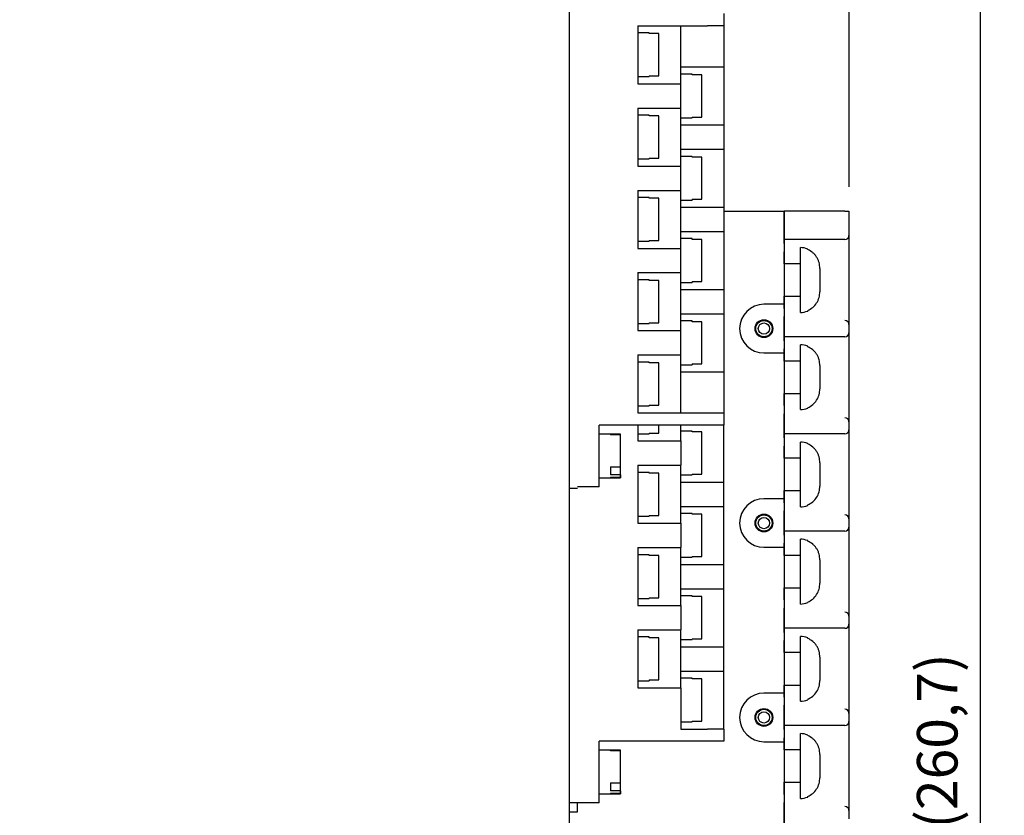
# Model space of a CAD drawing. Extents: x 0 to 419, y 0 to 269.
# Drawn here: x 61 to 122, y 125 to 174 of the extents above; entities that cross this region are included whole.
import ezdxf

# ---------------------------------------------------------------- set-up
doc = ezdxf.new("R2010")
doc.units = 0
doc.header["$LTSCALE"] = 25.4
doc.header["$MEASUREMENT"] = 0
doc.layers.get('DEFPOINTS').update_dxf_attribs({"linetype": 'CONTINUOUS'})
for name, color, linetype in [('5', 4, 'CONTINUOUS'), ('CONECTOR_BEAU_18', 7, 'CONTINUOUS'), ('CONECTOR_BEAU_9_', 7, 'CONTINUOUS'), ('OMEGA_CAJA_DDS2', 7, 'CONTINUOUS'), ('POMPO_HEMBRA', 7, 'CONTINUOUS'), ('TAPA_CIEGA_ENTRA', 7, 'CONTINUOUS'), ('TAPA_CIEGA_FUENT', 7, 'CONTINUOUS'), ('TAPA_POMPO_HEMBR', 7, 'CONTINUOUS'), ('TORNILLO_M3_5', 7, 'CONTINUOUS'), ('TORNILLO_M3_8', 7, 'CONTINUOUS'), ('TORNILLO_M4_8', 7, 'CONTINUOUS')]:
    doc.layers.add(name, color=color, linetype=linetype)
doc.styles.add('NORMAL', font='arial.ttf')
doc.dimstyles.new('1_2', dxfattribs={"dimtxt": 2.5, "dimasz": 3, "dimexe": 1.5, "dimexo": 1.5, "dimgap": 1, "dimtad": 1, "dimlfac": 2, "dimtxsty": 'NORMAL', "dimcen": 1.5, "dimclrt": 7, "dimazin": 3, "dimtfac": 1, "dimtmove": 0, "dimatfit": 3, "dimtolj": 1})

# ---------------------------------------------------------------- blocks, each defined once
blk = doc.blocks.new('*D33')
at = {"layer": '5', "color": 0, "linetype": 'CONTINUOUS'}
for p, q in [((25.55, 193.178), (25.55, 207.178)), ((111.95, 163.953), (111.95, 207.178)), ((28.55, 205.678), (108.95, 205.678))]:
    blk.add_line(p, q, dxfattribs=at)
for points in [[(28.55, 206.178), (28.55, 205.178), (25.55, 205.678)], [(108.95, 206.178), (108.95, 205.178), (111.95, 205.678)]]:
    blk.add_solid(points, dxfattribs=at)
at = {"layer": 'DEFPOINTS', "color": 0, "linetype": 'CONTINUOUS'}
for p in [(111.95, 205.678), (25.55, 191.678), (111.95, 162.453)]:
    blk.add_point(p, dxfattribs=at)
at = {"layer": '5', "color": 7, "linetype": 'CONTINUOUS', "insert": (68.75, 208.317), "char_height": 2.5, "attachment_point": 5, "style": 'NORMAL'}
blk.add_mtext('\\A1;6.80 (172,8)', dxfattribs=at)
blk = doc.blocks.new('*D35')
at = {"layer": '5', "color": 0, "linetype": 'CONTINUOUS'}
for p, q in [((96.2, 190.278), (103.475, 190.278)), ((104.975, 190.278), (111.2, 190.278)), ((112.7, 190.278), (121.535, 190.278)), ((120.035, 187.278), (120.035, 62.928)), ((96.45, 59.928), (121.535, 59.928))]:
    blk.add_line(p, q, dxfattribs=at)
for points in [[(119.535, 187.278), (120.535, 187.278), (120.035, 190.278)], [(119.535, 62.928), (120.535, 62.928), (120.035, 59.928)]]:
    blk.add_solid(points, dxfattribs=at)
at = {"layer": 'DEFPOINTS', "color": 0, "linetype": 'CONTINUOUS'}
for p in [(94.7, 190.278), (94.95, 59.928), (120.035, 59.928)]:
    blk.add_point(p, dxfattribs=at)
at = {"layer": '5', "color": 7, "linetype": 'CONTINUOUS', "insert": (117.396, 125.103), "char_height": 2.5, "attachment_point": 5, "rotation": 90, "style": 'NORMAL'}
blk.add_mtext('\\A1;10.26 (260,7)', dxfattribs=at)

msp = doc.modelspace()

# ---------------------------------------------------------------- linework, layer by layer
at = {"layer": 'CONECTOR_BEAU_18', "color": 7, "linetype": 'CONTINUOUS'}
for p, q in [((98.9145, 149.2482), (98.9145, 148.2682)), ((101.5695, 148.2682), (101.5695, 149.2482)), ((104.2245, 145.7282), (104.2245, 149.2482)), ((98.9145, 148.2682), (101.5695, 148.2682)), ((101.5695, 148.2682), (101.5695, 146.7682)), ((98.9145, 146.7682), (101.5695, 146.7682)), ((98.9145, 146.7682), (98.9145, 143.1882)), ((101.5695, 143.1882), (101.5695, 146.7682)), ((101.5695, 145.7282), (104.2245, 145.7282)), ((104.2245, 144.2282), (104.2245, 145.7282)), ((101.5695, 144.2282), (104.2245, 144.2282)), ((104.2245, 140.6482), (104.2245, 144.2282)), ((98.9145, 143.1882), (101.5695, 143.1882)), ((101.5695, 143.1882), (101.5695, 141.6882)), ((98.9145, 141.6882), (101.5695, 141.6882)), ((98.9145, 141.6882), (98.9145, 138.1082)), ((101.5695, 138.1082), (101.5695, 141.6882)), ((101.5695, 140.6482), (104.2245, 140.6482)), ((104.2245, 139.1482), (104.2245, 140.6482)), ((101.5695, 139.1482), (104.2245, 139.1482)), ((104.2245, 135.5682), (104.2245, 139.1482)), ((98.9145, 138.1082), (101.5695, 138.1082)), ((101.5695, 138.1082), (101.5695, 136.6082)), ((98.9145, 136.6082), (101.5695, 136.6082)), ((98.9145, 136.6082), (98.9145, 133.0282)), ((101.5695, 133.0282), (101.5695, 136.6082)), ((101.5695, 135.5682), (104.2245, 135.5682)), ((104.2245, 134.0682), (104.2245, 135.5682)), ((101.5695, 134.0682), (104.2245, 134.0682)), ((104.2245, 130.4882), (104.2245, 134.0682)), ((98.9145, 133.0282), (101.5695, 133.0282)), ((101.5695, 133.0282), (101.5695, 130.4882)), ((101.5695, 130.4882), (103.2245, 130.4882)), ((104.2245, 130.4882), (103.2245, 130.4882)), ((104.2245, 130.4882), (104.2245, 129.7382)), ((96.5395, 126.9282), (96.5395, 129.7382)), ((103.2245, 129.7382), (96.5395, 129.7382)), ((104.2245, 129.7382), (103.2245, 129.7382)), ((96.5395, 125.9282), (96.5395, 126.9282)), ((96.5395, 125.9282), (94.6995, 125.9282))]:
    msp.add_line(p, q, dxfattribs=at)
at = {"layer": 'CONECTOR_BEAU_9_', "color": 7, "linetype": 'CONTINUOUS'}
for p, q in [((104.2245, 174.6482), (104.2245, 173.8982)), ((98.9145, 173.8982), (103.2245, 173.8982)), ((98.9145, 173.8982), (98.9145, 170.3182)), ((101.5695, 170.3182), (101.5695, 173.8982)), ((104.2245, 173.8982), (103.2245, 173.8982)), ((104.2245, 173.8982), (104.2245, 171.3582)), ((101.5695, 171.3582), (104.2245, 171.3582)), ((104.2245, 171.3582), (104.2245, 167.7782)), ((98.9145, 170.3182), (101.5695, 170.3182)), ((101.5695, 168.8182), (101.5695, 170.3182)), ((98.9145, 168.8182), (101.5695, 168.8182)), ((98.9145, 168.8182), (98.9145, 165.2382)), ((101.5695, 165.2382), (101.5695, 168.8182)), ((101.5695, 167.7782), (104.2245, 167.7782)), ((104.2245, 167.7782), (104.2245, 166.2782)), ((101.5695, 166.2782), (104.2245, 166.2782)), ((104.2245, 166.2782), (104.2245, 162.6982)), ((98.9145, 165.2382), (101.5695, 165.2382)), ((101.5695, 163.7382), (101.5695, 165.2382)), ((98.9145, 163.7382), (101.5695, 163.7382)), ((98.9145, 163.7382), (98.9145, 160.1582)), ((101.5695, 160.1582), (101.5695, 163.7382)), ((101.5695, 162.6982), (104.2245, 162.6982)), ((104.2245, 162.6982), (104.2245, 161.1982)), ((101.5695, 161.1982), (104.2245, 161.1982)), ((104.2245, 161.1982), (104.2245, 157.6182)), ((98.9145, 160.1582), (101.5695, 160.1582)), ((101.5695, 158.6582), (101.5695, 160.1582)), ((98.9145, 158.6582), (101.5695, 158.6582)), ((98.9145, 158.6582), (98.9145, 155.0782)), ((101.5695, 155.0782), (101.5695, 158.6582)), ((101.5695, 157.6182), (104.2245, 157.6182)), ((104.2245, 157.6182), (104.2245, 156.1182)), ((101.5695, 156.1182), (104.2245, 156.1182)), ((104.2245, 156.1182), (104.2245, 152.5382)), ((98.9145, 155.0782), (101.5695, 155.0782)), ((101.5695, 153.5782), (101.5695, 155.0782)), ((98.9145, 153.5782), (101.5695, 153.5782)), ((98.9145, 153.5782), (98.9145, 149.9982)), ((101.5695, 149.9982), (101.5695, 153.5782)), ((101.5695, 152.5382), (104.2245, 152.5382)), ((104.2245, 152.5382), (104.2245, 149.9982)), ((98.9145, 149.9982), (103.2245, 149.9982)), ((103.2245, 149.9982), (104.2245, 149.9982)), ((104.2245, 149.9982), (104.2245, 149.2482)), ((96.5395, 146.4382), (96.5395, 149.2482)), ((103.2245, 149.2482), (96.5395, 149.2482)), ((104.2245, 149.2482), (103.2245, 149.2482)), ((96.5395, 145.4382), (96.5395, 146.4382)), ((96.5395, 145.4382), (95.1995, 145.4382))]:
    msp.add_line(p, q, dxfattribs=at)
at = {"layer": 'OMEGA_CAJA_DDS2', "color": 7, "linetype": 'CONTINUOUS'}
msp.add_line((94.6995, 59.9282), (94.6995, 190.2782), dxfattribs=at)
at = {"layer": 'POMPO_HEMBRA', "color": 7, "linetype": 'CONTINUOUS'}
for p, q in [((107.9495, 160.4534), (107.9495, 162.4532)), ((111.6995, 162.4532), (107.9495, 162.4532)), ((111.6995, 162.4532), (111.9495, 162.4532)), ((111.9495, 162.4532), (111.9495, 160.9531)), ((107.9497, 160.4534), (107.9495, 160.4534)), ((107.9497, 160.4534), (107.9497, 160.9531)), ((111.6995, 160.7031), (107.9497, 160.7031)), ((107.9497, 160.4534), (107.9497, 159.9532)), ((111.9495, 160.9532), (111.9495, 160.3269)), ((107.9497, 159.9532), (107.9495, 159.9532)), ((107.9497, 159.2032), (107.9497, 159.9532)), ((111.9495, 160.3269), (111.9495, 156.0795)), ((107.9497, 156.4532), (107.9497, 157.2032)), ((107.9495, 156.4532), (107.9497, 156.4532)), ((107.9497, 156.4532), (107.9497, 155.9534)), ((107.9496, 154.4534), (107.9495, 155.9534)), ((107.9495, 155.9534), (107.9497, 155.9534)), ((107.9497, 155.4531), (107.9497, 155.9534)), ((111.9495, 156.0795), (111.9495, 155.4532)), ((111.9495, 155.4532), (111.9495, 155.4531)), ((111.9495, 155.4531), (111.9495, 154.9531)), ((107.9497, 154.4534), (107.9496, 154.4534)), ((107.9497, 154.4534), (107.9497, 154.9531)), ((111.6995, 154.7031), (107.9497, 154.7031)), ((107.9497, 154.4534), (107.9497, 153.9532)), ((111.9495, 154.9532), (111.9495, 154.3269)), ((107.9497, 153.9532), (107.9495, 153.9532)), ((107.9497, 153.2032), (107.9497, 153.9532)), ((111.9495, 154.3269), (111.9495, 150.0795)), ((107.9497, 150.4532), (107.9497, 151.2032)), ((107.9495, 150.4532), (107.9497, 150.4532)), ((107.9497, 150.4532), (107.9497, 149.9534)), ((107.9497, 148.4534), (107.9495, 149.9534)), ((107.9495, 149.9534), (107.9497, 149.9534)), ((107.9497, 149.4531), (107.9497, 149.9534)), ((111.9495, 150.0795), (111.9495, 149.4532)), ((107.9497, 148.4534), (107.9497, 148.9531)), ((111.9495, 149.4532), (111.9495, 149.4531)), ((111.9495, 149.4531), (111.9495, 148.9531)), ((111.9495, 148.9532), (111.9495, 148.3269)), ((111.6995, 148.7031), (107.9497, 148.7031)), ((107.9497, 148.4534), (107.9497, 147.9532)), ((111.9495, 148.3269), (111.9495, 144.0795)), ((107.9497, 147.9532), (107.9495, 147.9532)), ((107.9497, 147.2032), (107.9497, 147.9532)), ((107.9497, 144.4532), (107.9497, 145.2032)), ((107.9495, 144.4532), (107.9497, 144.4532)), ((107.9497, 144.4532), (107.9497, 143.9534)), ((111.9495, 144.0795), (111.9495, 143.4532)), ((107.9496, 142.4534), (107.9496, 143.9534)), ((107.9496, 143.9534), (107.9497, 143.9534)), ((107.9497, 143.4531), (107.9497, 143.9534)), ((111.9495, 143.4532), (111.9495, 143.4531)), ((111.9495, 143.4531), (111.9495, 142.9531)), ((107.9497, 142.4534), (107.9497, 142.9531)), ((111.9495, 142.9532), (111.9495, 142.3269)), ((107.9497, 142.4534), (107.9496, 142.4534)), ((111.6995, 142.7031), (107.9497, 142.7031)), ((107.9497, 142.4534), (107.9497, 141.9532)), ((111.9495, 142.3269), (111.9495, 138.0795)), ((107.9497, 141.9532), (107.9495, 141.9532)), ((107.9497, 141.2032), (107.9497, 141.9532)), ((107.9497, 138.4532), (107.9497, 139.2032)), ((107.9495, 138.4532), (107.9497, 138.4532)), ((107.9496, 136.4534), (107.9496, 137.9534)), ((107.9496, 137.9534), (107.9497, 137.9534)), ((107.9497, 138.4532), (107.9497, 137.9534)), ((107.9497, 137.4531), (107.9497, 137.9534)), ((111.9495, 138.0795), (111.9495, 137.4532)), ((111.9495, 137.4532), (111.9495, 137.4531)), ((111.9495, 137.4531), (111.9495, 136.9531)), ((107.9497, 136.4534), (107.9497, 136.9531)), ((111.9495, 136.9532), (111.9495, 136.3269)), ((107.9497, 136.4534), (107.9496, 136.4534)), ((111.6995, 136.7031), (107.9497, 136.7031)), ((107.9497, 136.4534), (107.9497, 135.9532)), ((111.9495, 136.3269), (111.9495, 132.0795)), ((107.9497, 135.9532), (107.9495, 135.9532)), ((107.9497, 135.2032), (107.9497, 135.9532)), ((107.9497, 132.4532), (107.9497, 133.2032)), ((107.9495, 132.4532), (107.9497, 132.4532)), ((107.9496, 130.4534), (107.9496, 131.9534)), ((107.9496, 131.9534), (107.9497, 131.9534)), ((107.9497, 132.4532), (107.9497, 131.9534)), ((107.9497, 131.4531), (107.9497, 131.9534)), ((111.9495, 132.0795), (111.9495, 131.4532)), ((111.9495, 131.4532), (111.9495, 131.4531)), ((111.9495, 131.4531), (111.9495, 130.9531)), ((107.9497, 130.4534), (107.9497, 130.9531)), ((111.6995, 130.7031), (107.9497, 130.7031)), ((111.9495, 130.9532), (111.9495, 130.3269)), ((107.9497, 130.4534), (107.9496, 130.4534)), ((107.9497, 130.4534), (107.9497, 129.9532)), ((111.9495, 130.3269), (111.9495, 126.0795)), ((107.9497, 129.9532), (107.9495, 129.9532)), ((107.9497, 129.2032), (107.9497, 129.9532)), ((107.9497, 126.4532), (107.9497, 127.2032)), ((107.9495, 126.4532), (107.9497, 126.4532)), ((107.9497, 126.4532), (107.9497, 125.9534)), ((107.9496, 124.4534), (107.9496, 125.9534)), ((107.9496, 125.9534), (107.9497, 125.9534)), ((107.9497, 125.4531), (107.9497, 125.9534)), ((111.9495, 126.0795), (111.9495, 125.4532)), ((111.9495, 125.4532), (111.9495, 125.4531)), ((111.9495, 125.4531), (111.9495, 124.9531))]:
    msp.add_line(p, q, dxfattribs=at)
for centre, radius in [((106.6995, 155.2032), 0.5), ((106.6995, 155.2032), 0.35), ((106.6995, 143.2032), 0.5), ((106.6995, 143.2032), 0.35), ((106.6995, 131.2032), 0.5), ((106.6995, 131.2032), 0.35)]:
    msp.add_circle(centre, radius, dxfattribs=at)
for centre, start, end in [((111.6995, 160.9531), 270, 0), ((111.6995, 155.4531), 0, 90), ((111.6995, 154.9531), 270, 0), ((111.6995, 149.4531), 0, 90), ((111.6995, 148.9531), 270, 0), ((111.6995, 143.4531), 0, 90), ((111.6995, 142.9531), 270, 0), ((111.6995, 137.4531), 0, 90), ((111.6995, 136.9531), 270, 0), ((111.6995, 131.4531), 0, 90), ((111.6995, 130.9531), 270, 0), ((111.6995, 125.4531), 0, 90)]:
    msp.add_arc(centre, 0.25, start, end, dxfattribs=at)
at = {"layer": 'TAPA_CIEGA_ENTRA', "color": 7, "linetype": 'CONTINUOUS'}
for p, q in [((95.1995, 125.3682), (95.1995, 125.9282)), ((94.6995, 125.3682), (95.1995, 125.3682))]:
    msp.add_line(p, q, dxfattribs=at)
at = {"layer": 'TAPA_CIEGA_FUENT', "color": 7, "linetype": 'CONTINUOUS'}
msp.add_line((94.6995, 145.3532), (95.1995, 145.3532), dxfattribs=at)
at = {"layer": 'TAPA_POMPO_HEMBR', "color": 7, "linetype": 'CONTINUOUS'}
for p, q in [((104.2245, 162.4532), (107.9495, 162.4532)), ((107.9495, 162.4532), (107.9495, 156.8532)), ((107.9495, 156.8532), (107.9495, 156.7032)), ((107.9495, 156.7032), (106.6995, 156.7032)), ((107.9495, 156.7032), (107.9495, 153.7032)), ((106.6995, 153.7032), (107.9495, 153.7032)), ((107.9495, 153.7032), (107.9495, 153.5532)), ((107.9495, 153.5532), (107.9495, 144.8532)), ((107.9495, 144.7032), (106.6995, 144.7032)), ((107.9495, 144.8532), (107.9495, 144.7032)), ((107.9495, 144.7032), (107.9495, 141.7032)), ((106.6995, 141.7032), (107.9495, 141.7032)), ((107.9495, 141.7032), (107.9495, 141.5532)), ((107.9495, 141.5532), (107.9495, 132.8532)), ((107.9495, 132.7032), (106.6995, 132.7032)), ((107.9495, 132.8532), (107.9495, 132.7032)), ((107.9495, 132.7032), (107.9495, 129.7032)), ((106.6995, 129.7032), (107.9495, 129.7032)), ((107.9495, 129.7032), (107.9495, 129.5532)), ((107.9495, 129.5532), (107.9495, 120.8532))]:
    msp.add_line(p, q, dxfattribs=at)
for centre in [(106.6995, 155.2032), (106.6995, 143.2032), (106.6995, 131.2032)]:
    msp.add_circle(centre, 0.55, dxfattribs=at)
for centre in [(106.6995, 155.2032), (106.6995, 143.2032), (106.6995, 131.2032)]:
    msp.add_arc(centre, 1.5, 90, 270, dxfattribs=at)
at = {"layer": 'TORNILLO_M3_5', "color": 7, "linetype": 'CONTINUOUS'}
for p, q in [((99.6145, 173.4582), (98.9145, 173.4582)), ((99.6145, 173.4121), (99.6145, 173.4582)), ((100.2145, 173.4121), (99.6145, 173.4121)), ((100.2145, 170.8044), (100.2145, 173.4121)), ((98.9145, 170.7582), (99.6145, 170.7582)), ((99.6145, 170.8044), (99.6145, 170.7582)), ((99.6145, 170.8044), (100.2145, 170.8044)), ((102.2695, 170.9182), (101.5695, 170.9182)), ((102.2695, 170.8721), (102.2695, 170.9182)), ((102.8695, 170.8721), (102.2695, 170.8721)), ((102.8695, 168.2644), (102.8695, 170.8721)), ((99.6145, 168.3782), (98.9145, 168.3782)), ((99.6145, 168.3321), (99.6145, 168.3782)), ((100.2145, 168.3321), (99.6145, 168.3321)), ((100.2145, 165.7244), (100.2145, 168.3321)), ((101.5695, 168.2182), (102.2695, 168.2182)), ((102.2695, 168.2644), (102.2695, 168.2182)), ((102.2695, 168.2644), (102.8695, 168.2644)), ((98.9145, 165.6782), (99.6145, 165.6782)), ((99.6145, 165.7244), (99.6145, 165.6782)), ((99.6145, 165.7244), (100.2145, 165.7244)), ((102.2695, 165.8382), (101.5695, 165.8382)), ((102.2695, 165.7921), (102.2695, 165.8382)), ((102.8695, 165.7921), (102.2695, 165.7921)), ((102.8695, 163.1844), (102.8695, 165.7921)), ((99.6145, 163.2982), (98.9145, 163.2982)), ((99.6145, 163.2521), (99.6145, 163.2982)), ((100.2145, 163.2521), (99.6145, 163.2521)), ((100.2145, 160.6444), (100.2145, 163.2521)), ((101.5695, 163.1382), (102.2695, 163.1382)), ((102.2695, 163.1844), (102.2695, 163.1382)), ((102.2695, 163.1844), (102.8695, 163.1844)), ((98.9145, 160.5982), (99.6145, 160.5982)), ((99.6145, 160.6444), (99.6145, 160.5982)), ((99.6145, 160.6444), (100.2145, 160.6444)), ((102.2695, 160.7582), (101.5695, 160.7582)), ((102.2695, 160.7121), (102.2695, 160.7582)), ((102.8695, 160.7121), (102.2695, 160.7121)), ((102.8695, 158.1044), (102.8695, 160.7121)), ((99.6145, 158.2182), (98.9145, 158.2182)), ((99.6145, 158.1721), (99.6145, 158.2182)), ((100.2145, 158.1721), (99.6145, 158.1721)), ((100.2145, 155.5644), (100.2145, 158.1721)), ((101.5695, 158.0582), (102.2695, 158.0582)), ((102.2695, 158.1044), (102.2695, 158.0582)), ((102.2695, 158.1044), (102.8695, 158.1044)), ((102.2695, 155.6782), (101.5695, 155.6782)), ((102.2695, 155.6321), (102.2695, 155.6782)), ((102.8695, 155.6321), (102.2695, 155.6321)), ((102.8695, 153.0244), (102.8695, 155.6321)), ((98.9145, 155.5182), (99.6145, 155.5182)), ((99.6145, 155.5644), (99.6145, 155.5182)), ((99.6145, 155.5644), (100.2145, 155.5644)), ((99.6145, 153.1382), (98.9145, 153.1382)), ((99.6145, 153.0921), (99.6145, 153.1382)), ((100.2145, 153.0921), (99.6145, 153.0921)), ((100.2145, 150.4844), (100.2145, 153.0921)), ((101.5695, 152.9782), (102.2695, 152.9782)), ((102.2695, 153.0244), (102.2695, 152.9782)), ((102.2695, 153.0244), (102.8695, 153.0244)), ((98.9145, 150.4382), (99.6145, 150.4382)), ((99.6145, 150.4844), (99.6145, 150.4382)), ((99.6145, 150.4844), (100.2145, 150.4844)), ((100.2145, 148.7544), (100.2145, 149.2482)), ((97.2395, 148.6932), (96.5395, 148.6932)), ((97.2395, 148.6932), (97.2395, 148.6471)), ((97.8395, 148.6471), (97.2395, 148.6471)), ((97.8395, 146.0394), (97.8395, 148.6471)), ((98.9145, 148.7082), (99.6145, 148.7082)), ((99.6145, 148.7544), (99.6145, 148.7082)), ((99.6145, 148.7544), (100.2145, 148.7544)), ((102.2695, 148.8682), (101.5695, 148.8682)), ((102.2695, 148.8221), (102.2695, 148.8682)), ((102.8695, 148.8221), (102.2695, 148.8221)), ((102.8695, 146.2144), (102.8695, 148.8221)), ((96.5395, 145.9932), (97.2395, 145.9932)), ((97.2395, 146.0394), (97.2395, 145.9932)), ((97.2395, 146.0394), (97.8395, 146.0394)), ((99.6145, 146.3282), (98.9145, 146.3282)), ((99.6145, 146.2821), (99.6145, 146.3282)), ((100.2145, 146.2821), (99.6145, 146.2821)), ((100.2145, 143.6744), (100.2145, 146.2821)), ((101.5695, 146.1682), (102.2695, 146.1682)), ((102.2695, 146.2144), (102.2695, 146.1682)), ((102.2695, 146.2144), (102.8695, 146.2144)), ((98.9145, 143.6282), (99.6145, 143.6282)), ((99.6145, 143.6744), (99.6145, 143.6282)), ((99.6145, 143.6744), (100.2145, 143.6744)), ((102.2695, 143.7882), (101.5695, 143.7882)), ((102.2695, 143.7421), (102.2695, 143.7882)), ((102.8695, 143.7421), (102.2695, 143.7421)), ((102.8695, 141.1344), (102.8695, 143.7421)), ((99.6145, 141.2482), (98.9145, 141.2482)), ((99.6145, 141.2021), (99.6145, 141.2482)), ((100.2145, 141.2021), (99.6145, 141.2021)), ((100.2145, 138.5944), (100.2145, 141.2021)), ((101.5695, 141.0882), (102.2695, 141.0882)), ((102.2695, 141.1344), (102.2695, 141.0882)), ((102.2695, 141.1344), (102.8695, 141.1344)), ((99.6145, 138.5944), (99.6145, 138.5482)), ((99.6145, 138.5944), (100.2145, 138.5944)), ((102.2695, 138.7082), (101.5695, 138.7082)), ((102.2695, 138.6621), (102.2695, 138.7082)), ((102.8695, 138.6621), (102.2695, 138.6621)), ((102.8695, 136.0544), (102.8695, 138.6621)), ((98.9145, 138.5482), (99.6145, 138.5482)), ((99.6145, 136.1682), (98.9145, 136.1682)), ((99.6145, 136.1221), (99.6145, 136.1682)), ((100.2145, 136.1221), (99.6145, 136.1221)), ((100.2145, 133.5144), (100.2145, 136.1221)), ((101.5695, 136.0082), (102.2695, 136.0082)), ((102.2695, 136.0544), (102.2695, 136.0082)), ((102.2695, 136.0544), (102.8695, 136.0544)), ((98.9145, 133.4682), (99.6145, 133.4682)), ((99.6145, 133.5144), (99.6145, 133.4682)), ((99.6145, 133.5144), (100.2145, 133.5144)), ((102.2695, 133.6282), (101.5695, 133.6282)), ((102.2695, 133.5821), (102.2695, 133.6282)), ((102.8695, 133.5821), (102.2695, 133.5821)), ((102.8695, 130.9744), (102.8695, 133.5821)), ((101.5695, 130.9282), (102.2695, 130.9282)), ((102.2695, 130.9744), (102.2695, 130.9282)), ((102.2695, 130.9744), (102.8695, 130.9744)), ((97.2395, 129.1832), (96.5395, 129.1832)), ((97.2395, 129.1371), (97.2395, 129.1832)), ((97.8395, 129.1371), (97.2395, 129.1371)), ((97.8395, 126.5294), (97.8395, 129.1371)), ((96.5395, 126.4832), (97.2395, 126.4832)), ((97.2395, 126.5294), (97.2395, 126.4832)), ((97.2395, 126.5294), (97.8395, 126.5294))]:
    msp.add_line(p, q, dxfattribs=at)
at = {"layer": 'TORNILLO_M3_8', "color": 7, "linetype": 'CONTINUOUS'}
for p, q in [((97.8395, 148.6932), (96.5395, 148.6932)), ((97.8395, 146.6688), (97.8395, 148.6932)), ((97.2395, 146.6688), (97.2395, 146.1738)), ((97.2395, 146.6688), (97.8395, 146.6688)), ((96.5395, 145.9932), (97.8395, 145.9932)), ((97.8395, 146.1738), (97.2395, 146.1738)), ((97.8395, 146.1738), (97.8395, 145.9932)), ((97.8395, 129.1832), (96.5395, 129.1832)), ((97.8395, 127.1588), (97.8395, 129.1832)), ((97.2395, 127.1588), (97.2395, 126.6638)), ((97.2395, 127.1588), (97.8395, 127.1588)), ((96.5395, 126.4832), (97.8395, 126.4832)), ((97.8395, 126.6638), (97.2395, 126.6638)), ((97.8395, 126.6638), (97.8395, 126.4832))]:
    msp.add_line(p, q, dxfattribs=at)
at = {"layer": 'TORNILLO_M4_8', "color": 7, "linetype": 'CONTINUOUS'}
for p, q in [((108.9495, 156.2032), (108.9495, 160.2032)), ((109.3995, 160.0834), (109.3995, 160.1157)), ((108.9495, 159.2032), (107.9495, 159.2032)), ((110.1495, 158.9226), (110.1495, 157.4839)), ((107.9495, 157.2032), (108.9495, 157.2032)), ((109.3995, 156.3231), (109.3995, 156.2908)), ((108.9495, 150.2032), (108.9495, 154.2032)), ((109.3995, 154.0834), (109.3995, 154.1157)), ((108.9495, 153.2032), (107.9495, 153.2032)), ((110.1495, 152.9226), (110.1495, 151.4839)), ((107.9495, 151.2032), (108.9495, 151.2032)), ((109.3995, 150.2908), (109.3995, 150.3231)), ((108.9495, 144.2032), (108.9495, 148.2032)), ((109.3995, 148.0834), (109.3995, 148.1157)), ((108.9495, 147.2032), (107.9495, 147.2032)), ((110.1495, 146.9226), (110.1495, 145.4839)), ((107.9495, 145.2032), (108.9495, 145.2032)), ((109.3995, 144.2908), (109.3995, 144.3231)), ((108.9495, 138.2032), (108.9495, 142.2032)), ((109.3995, 142.0834), (109.3995, 142.1157)), ((108.9495, 141.2032), (107.9495, 141.2032)), ((110.1495, 140.9226), (110.1495, 139.4839)), ((107.9495, 139.2032), (108.9495, 139.2032)), ((109.3995, 138.3231), (109.3995, 138.2908)), ((108.9495, 132.2032), (108.9495, 136.2032)), ((109.3995, 136.0834), (109.3995, 136.1157)), ((108.9495, 135.2032), (107.9495, 135.2032)), ((110.1495, 134.9226), (110.1495, 133.4839)), ((107.9495, 133.2032), (108.9495, 133.2032)), ((109.3995, 132.3231), (109.3995, 132.2908)), ((108.9495, 126.2032), (108.9495, 130.2032)), ((109.3995, 130.1157), (109.3995, 130.0834)), ((108.9495, 129.2032), (107.9495, 129.2032)), ((110.1495, 128.9226), (110.1495, 127.4839)), ((107.9495, 127.2032), (108.9495, 127.2032)), ((109.3995, 126.2908), (109.3995, 126.3231))]:
    msp.add_line(p, q, dxfattribs=at)
for centre, start, end in [((108.9495, 159.0032), 67.975687, 90), ((108.9495, 157.4032), 270, 292.024313), ((108.9495, 153.0032), 67.975687, 90), ((108.9495, 151.4032), 270, 292.024313), ((108.9495, 147.0032), 67.975687, 90), ((108.9495, 145.4032), 270, 292.024313), ((108.9495, 141.0032), 67.975687, 90), ((108.9495, 139.4032), 270, 292.024313), ((108.9495, 135.0032), 67.975687, 90), ((108.9495, 133.4032), 270, 292.024313), ((108.9495, 129.0032), 67.975687, 90), ((108.9495, 127.4032), 270, 292.024313)]:
    msp.add_arc(centre, 1.2, start, end, dxfattribs=at)
for points, knots in [([(110.1495, 158.9226), (110.1495, 159.0441), (110.1339, 159.1679), (110.0849, 159.3438), (110.0644, 159.4012), (110.0147, 159.5132), (109.9854, 159.5679), (109.9198, 159.6708), (109.8834, 159.7194), (109.8031, 159.8112), (109.7589, 159.8547), (109.618, 159.973), (109.5135, 160.0365), (109.3995, 160.0834)], [0, 0, 0, 0, 0.25, 0.25, 0.375, 0.375, 0.5, 0.5, 0.625, 0.625, 0.75, 0.75, 1, 1, 1, 1]), ([(109.3995, 156.3231), (109.5128, 156.3697), (109.6179, 156.4334), (109.8061, 156.5915), (109.8864, 156.6833), (110.019, 156.8914), (110.0682, 157.0028), (110.1341, 157.2396), (110.1495, 157.3615), (110.1495, 157.4839)], [0, 0, 0, 0, 0.25, 0.25, 0.5, 0.5, 0.75, 0.75, 1, 1, 1, 1]), ([(110.1495, 152.9226), (110.1495, 153.0441), (110.1339, 153.1679), (110.0849, 153.3438), (110.0644, 153.4012), (110.0147, 153.5132), (109.9854, 153.5679), (109.9198, 153.6708), (109.8834, 153.7194), (109.8031, 153.8112), (109.7589, 153.8547), (109.618, 153.973), (109.5135, 154.0365), (109.3995, 154.0834)], [0, 0, 0, 0, 0.25, 0.25, 0.375, 0.375, 0.5, 0.5, 0.625, 0.625, 0.75, 0.75, 1, 1, 1, 1]), ([(109.3995, 150.3231), (109.5128, 150.3697), (109.6179, 150.4334), (109.8061, 150.5915), (109.8864, 150.6833), (110.019, 150.8914), (110.0682, 151.0028), (110.1341, 151.2396), (110.1495, 151.3615), (110.1495, 151.4839)], [0, 0, 0, 0, 0.25, 0.25, 0.5, 0.5, 0.75, 0.75, 1, 1, 1, 1]), ([(110.1495, 146.9226), (110.1495, 147.0441), (110.1339, 147.1679), (110.0849, 147.3438), (110.0644, 147.4012), (110.0147, 147.5132), (109.9854, 147.5679), (109.9198, 147.6708), (109.8834, 147.7194), (109.8031, 147.8112), (109.7589, 147.8547), (109.618, 147.973), (109.5135, 148.0365), (109.3995, 148.0834)], [0, 0, 0, 0, 0.25, 0.25, 0.375, 0.375, 0.5, 0.5, 0.625, 0.625, 0.75, 0.75, 1, 1, 1, 1]), ([(109.3995, 144.3231), (109.5128, 144.3697), (109.6179, 144.4334), (109.8061, 144.5915), (109.8864, 144.6833), (110.019, 144.8914), (110.0682, 145.0028), (110.1341, 145.2396), (110.1495, 145.3615), (110.1495, 145.4839)], [0, 0, 0, 0, 0.25, 0.25, 0.5, 0.5, 0.75, 0.75, 1, 1, 1, 1]), ([(110.1495, 140.9226), (110.1495, 141.0441), (110.1339, 141.1679), (110.0849, 141.3438), (110.0644, 141.4012), (110.0147, 141.5132), (109.9854, 141.5679), (109.9198, 141.6708), (109.8834, 141.7194), (109.8031, 141.8112), (109.7589, 141.8547), (109.618, 141.973), (109.5135, 142.0365), (109.3995, 142.0834)], [0, 0, 0, 0, 0.25, 0.25, 0.375, 0.375, 0.5, 0.5, 0.625, 0.625, 0.75, 0.75, 1, 1, 1, 1]), ([(109.3995, 138.3231), (109.5128, 138.3697), (109.6179, 138.4334), (109.8061, 138.5915), (109.8864, 138.6833), (110.019, 138.8914), (110.0682, 139.0028), (110.1341, 139.2396), (110.1495, 139.3615), (110.1495, 139.4839)], [0, 0, 0, 0, 0.25, 0.25, 0.5, 0.5, 0.75, 0.75, 1, 1, 1, 1]), ([(110.1495, 134.9226), (110.1495, 135.0441), (110.1339, 135.1679), (110.0849, 135.3438), (110.0644, 135.4012), (110.0147, 135.5132), (109.9854, 135.5679), (109.9198, 135.6708), (109.8834, 135.7194), (109.8031, 135.8112), (109.7589, 135.8547), (109.618, 135.973), (109.5135, 136.0365), (109.3995, 136.0834)], [0, 0, 0, 0, 0.25, 0.25, 0.375, 0.375, 0.5, 0.5, 0.625, 0.625, 0.75, 0.75, 1, 1, 1, 1]), ([(109.3995, 132.3231), (109.5128, 132.3697), (109.6179, 132.4334), (109.8061, 132.5915), (109.8864, 132.6833), (110.019, 132.8914), (110.0682, 133.0028), (110.1341, 133.2396), (110.1495, 133.3615), (110.1495, 133.4839)], [0, 0, 0, 0, 0.25, 0.25, 0.5, 0.5, 0.75, 0.75, 1, 1, 1, 1]), ([(110.1495, 128.9226), (110.1495, 129.0441), (110.1339, 129.1679), (110.0849, 129.3438), (110.0644, 129.4012), (110.0147, 129.5132), (109.9854, 129.5679), (109.9198, 129.6708), (109.8834, 129.7194), (109.8031, 129.8112), (109.7589, 129.8547), (109.618, 129.973), (109.5135, 130.0365), (109.3995, 130.0834)], [0, 0, 0, 0, 0.25, 0.25, 0.375, 0.375, 0.5, 0.5, 0.625, 0.625, 0.75, 0.75, 1, 1, 1, 1]), ([(109.3995, 126.3231), (109.5128, 126.3697), (109.6179, 126.4334), (109.8061, 126.5915), (109.8864, 126.6833), (110.019, 126.8914), (110.0682, 127.0028), (110.1341, 127.2396), (110.1495, 127.3615), (110.1495, 127.4839)], [0, 0, 0, 0, 0.25, 0.25, 0.5, 0.5, 0.75, 0.75, 1, 1, 1, 1])]:
    msp.add_open_spline(points, degree=3, knots=knots, dxfattribs=at)

# ---------------------------------------------------------------- dimensions: what is measured, and where the dimension line sits
at = {"layer": '5', "linetype": 'CONTINUOUS'}
dim = msp.add_linear_dim(base=(111.9495, 205.6782), p1=(25.5495, 191.6782), p2=(111.9495, 162.4532), text='6.80 (172,8)', dimstyle='1_2', dxfattribs=at)
dim.commit()
dim.dimension.update_dxf_attribs({"geometry": '*D33', "text_midpoint": (68.7495, 208.3171)})
dim = msp.add_linear_dim(base=(120.035, 59.9282), p1=(94.6995, 190.2782), p2=(94.9495, 59.9282), angle=90, text='10.26 (260,7)', dimstyle='1_2', dxfattribs=at)
dim.commit()
dim.dimension.update_dxf_attribs({"geometry": '*D35', "text_midpoint": (117.3962, 125.1032)})

doc.saveas('drawing.dxf')
